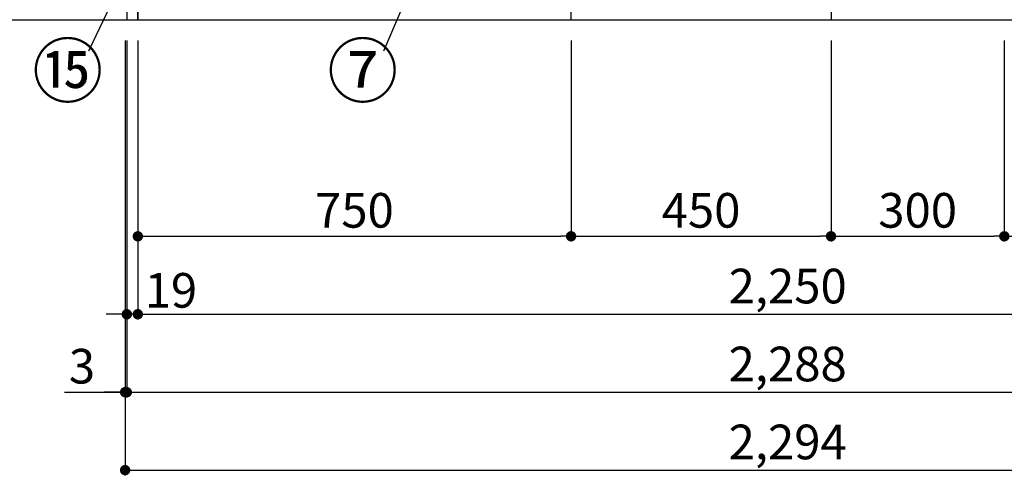
# Model space of a CAD drawing. Extents: x 163 to 26285, y -10810 to -2410.
# Drawn here: x 1055 to 2760, y -9642 to -8853 of the extents above; entities that cross this region are included whole.
import ezdxf

# ---------------------------------------------------------------- set-up
doc = ezdxf.new("R2010")
doc.units = 0
doc.header["$LTSCALE"] = 50
doc.header["$MEASUREMENT"] = 0
doc.layers.get('0').update_dxf_attribs({"linetype": 'CONTINUOUS'})
for name, color, linetype in [('111-壁仕上', 3, 'CONTINUOUS'), ('120-キャビネット（外）', 7, 'CONTINUOUS'), ('161-番号', 110, 'CONTINUOUS'), ('166-寸法B', 11, 'CONTINUOUS')]:
    doc.layers.add(name, color=color, linetype=linetype)
doc.styles.add('KH001', font='txt')
doc.dimstyles.new('KH1xx030', dxfattribs={"dimscale": 30, "dimtxt": 2, "dimasz": 0.6, "dimexe": 0.3, "dimexo": 1.2, "dimgap": 0.5, "dimtad": 3, "dimdec": 1, "dimdsep": 46, "dimlunit": 6, "dimtxsty": 'KH001', "dimblk": 'DOT', "dimcen": 1, "dimdle": 1, "dimclrd": 256, "dimclre": 256, "dimclrt": 256, "dimadec": 0, "dimazin": 0, "dimtfac": 1, "dimtdec": 1, "dimtix": 1, "dimtmove": 2, "dimatfit": 3, "dimldrblk": 'CLOSEDBLANK', "dimfxl": 1, "dimtolj": 1, "dimtzin": 0, "dimlwd": -1, "dimlwe": -1, "dimarcsym": 0})

# ---------------------------------------------------------------- blocks, each defined once
blk = doc.blocks.new('_Dot')
at = {"color": 0, "linetype": 'ByBlock', "lineweight": -2}
blk.add_line((-0.5, 0), (-1, 0), dxfattribs=at)
at = {"color": 0, "linetype": 'ByBlock', "const_width": 0.5}
blk.add_lwpolyline([(-0.25, 0, 1), (0.25, 0, 1)], format="xyb", close=True, dxfattribs=at)
blk = doc.blocks.new('*D132')
at = {"layer": '166-寸法B', "transparency": 16777216}
for p, q in [((1259.8, -8888.5), (1259.8, -9371.7)), ((3509.8, -8888.5), (3509.8, -9371.7)), ((1277.8, -9362.7), (3491.8, -9362.7))]:
    blk.add_line(p, q, dxfattribs=at)
at = {"layer": '166-寸法B', "transparency": 16777216, "xscale": 18, "yscale": 18, "zscale": 18, "rotation": 180}
blk.add_blockref('_Dot', (1259.8, -9362.7), dxfattribs=at)
at = {"layer": '166-寸法B', "transparency": 16777216, "xscale": 18, "yscale": 18, "zscale": 18}
blk.add_blockref('_Dot', (3509.8, -9362.7), dxfattribs=at)
at = {"layer": '166-寸法B', "transparency": 16777216, "insert": (2384.8, -9313.9), "char_height": 60, "attachment_point": 5, "style": 'KH001'}
blk.add_mtext('\\A1;2,250', dxfattribs=at)
blk = doc.blocks.new('_ClosedBlank')
at = {"color": 0, "linetype": 'ByBlock', "lineweight": -2}
for p, q in [((-1, 0.167), (0, 0)), ((-1, 0.167), (-1, -0.167)), ((0, 0), (-1, -0.167))]:
    blk.add_line(p, q, dxfattribs=at)
blk = doc.blocks.new('*D133')
at = {"layer": '166-寸法B', "transparency": 16777216}
for p, q in [((1240.8, -8888.5), (1240.8, -9506.7)), ((3528.8, -8888.5), (3528.8, -9506.7)), ((1258.8, -9497.7), (3510.8, -9497.7))]:
    blk.add_line(p, q, dxfattribs=at)
at = {"layer": '166-寸法B', "transparency": 16777216, "xscale": 18, "yscale": 18, "zscale": 18, "rotation": 180}
blk.add_blockref('_Dot', (1240.8, -9497.7), dxfattribs=at)
at = {"layer": '166-寸法B', "transparency": 16777216, "xscale": 18, "yscale": 18, "zscale": 18}
blk.add_blockref('_Dot', (3528.8, -9497.7), dxfattribs=at)
at = {"layer": '166-寸法B', "transparency": 16777216, "insert": (2384.8, -9448.9), "char_height": 60, "attachment_point": 5, "style": 'KH001'}
blk.add_mtext('\\A1;2,288', dxfattribs=at)
blk = doc.blocks.new('*D135')
at = {"layer": '166-寸法B', "transparency": 16777216}
for p, q in [((1240.8, -8888.5), (1240.8, -9371.7)), ((1259.8, -8888.5), (1259.8, -9371.7)), ((1222.8, -9362.7), (1204.8, -9362.7)), ((1259.8, -9362.7), (1240.8, -9362.7)), ((1277.8, -9362.7), (1295.8, -9362.7))]:
    blk.add_line(p, q, dxfattribs=at)
at = {"layer": '166-寸法B', "transparency": 16777216, "xscale": 18, "yscale": 18, "zscale": 18}
blk.add_blockref('_Dot', (1240.8, -9362.7), dxfattribs=at)
at = {"layer": '166-寸法B', "transparency": 16777216, "xscale": 18, "yscale": 18, "zscale": 18, "rotation": 180}
blk.add_blockref('_Dot', (1259.8, -9362.7), dxfattribs=at)
at = {"layer": '166-寸法B', "transparency": 16777216, "insert": (1317.1, -9321.3), "char_height": 60, "attachment_point": 5, "style": 'KH001'}
blk.add_mtext('\\A1;19', dxfattribs=at)
blk = doc.blocks.new('*D136')
at = {"layer": '166-寸法B', "transparency": 16777216}
for p, q in [((1259.8, -8888.5), (1259.8, -9236.7)), ((2009.8, -8888.5), (2009.8, -9236.7)), ((1277.8, -9227.7), (1991.8, -9227.7))]:
    blk.add_line(p, q, dxfattribs=at)
at = {"layer": '166-寸法B', "transparency": 16777216, "xscale": 18, "yscale": 18, "zscale": 18, "rotation": 180}
blk.add_blockref('_Dot', (1259.8, -9227.7), dxfattribs=at)
at = {"layer": '166-寸法B', "transparency": 16777216, "xscale": 18, "yscale": 18, "zscale": 18}
blk.add_blockref('_Dot', (2009.8, -9227.7), dxfattribs=at)
at = {"layer": '166-寸法B', "transparency": 16777216, "insert": (1634.8, -9182.7), "char_height": 60, "attachment_point": 5, "style": 'KH001'}
blk.add_mtext('\\A1;750', dxfattribs=at)
blk = doc.blocks.new('*D137')
at = {"layer": '166-寸法B', "transparency": 16777216}
for p, q in [((2009.8, -8888.5), (2009.8, -9236.7)), ((2459.8, -8888.5), (2459.8, -9236.7)), ((2027.8, -9227.7), (2441.8, -9227.7))]:
    blk.add_line(p, q, dxfattribs=at)
at = {"layer": '166-寸法B', "transparency": 16777216, "xscale": 18, "yscale": 18, "zscale": 18, "rotation": 180}
blk.add_blockref('_Dot', (2009.8, -9227.7), dxfattribs=at)
at = {"layer": '166-寸法B', "transparency": 16777216, "xscale": 18, "yscale": 18, "zscale": 18}
blk.add_blockref('_Dot', (2459.8, -9227.7), dxfattribs=at)
at = {"layer": '166-寸法B', "transparency": 16777216, "insert": (2234.8, -9182.7), "char_height": 60, "attachment_point": 5, "style": 'KH001'}
blk.add_mtext('\\A1;450', dxfattribs=at)
blk = doc.blocks.new('*D138')
at = {"layer": '166-寸法B', "transparency": 16777216}
for p, q in [((2459.8, -8888.5), (2459.8, -9236.7)), ((2759.8, -8888.5), (2759.8, -9236.7)), ((2477.8, -9227.7), (2741.8, -9227.7))]:
    blk.add_line(p, q, dxfattribs=at)
at = {"layer": '166-寸法B', "transparency": 16777216, "xscale": 18, "yscale": 18, "zscale": 18, "rotation": 180}
blk.add_blockref('_Dot', (2459.8, -9227.7), dxfattribs=at)
at = {"layer": '166-寸法B', "transparency": 16777216, "xscale": 18, "yscale": 18, "zscale": 18}
blk.add_blockref('_Dot', (2759.8, -9227.7), dxfattribs=at)
at = {"layer": '166-寸法B', "transparency": 16777216, "insert": (2609.8, -9182.7), "char_height": 60, "attachment_point": 5, "style": 'KH001'}
blk.add_mtext('\\A1;300', dxfattribs=at)
blk = doc.blocks.new('*D139')
at = {"layer": '166-寸法B', "transparency": 16777216}
for p, q in [((2759.8, -8888.5), (2759.8, -9236.7)), ((3509.8, -8888.5), (3509.8, -9236.7)), ((2777.8, -9227.7), (3491.8, -9227.7))]:
    blk.add_line(p, q, dxfattribs=at)
at = {"layer": '166-寸法B', "transparency": 16777216, "xscale": 18, "yscale": 18, "zscale": 18, "rotation": 180}
blk.add_blockref('_Dot', (2759.8, -9227.7), dxfattribs=at)
at = {"layer": '166-寸法B', "transparency": 16777216, "xscale": 18, "yscale": 18, "zscale": 18}
blk.add_blockref('_Dot', (3509.8, -9227.7), dxfattribs=at)
at = {"layer": '166-寸法B', "transparency": 16777216, "insert": (3134.8, -9182.7), "char_height": 60, "attachment_point": 5, "style": 'KH001'}
blk.add_mtext('\\A1;750', dxfattribs=at)
blk = doc.blocks.new('*D140')
at = {"layer": '166-寸法B', "transparency": 16777216}
for p, q in [((1237.8, -8888.5), (1237.8, -9506.7)), ((1240.8, -8888.5), (1240.8, -9506.7)), ((1132.6, -9497.7), (1237.8, -9497.7)), ((1219.8, -9497.7), (1201.8, -9497.7)), ((1240.8, -9497.7), (1237.8, -9497.7)), ((1240.8, -9497.7), (1237.8, -9497.7)), ((1258.8, -9497.7), (1276.8, -9497.7))]:
    blk.add_line(p, q, dxfattribs=at)
at = {"layer": '166-寸法B', "transparency": 16777216, "xscale": 18, "yscale": 18, "zscale": 18}
blk.add_blockref('_Dot', (1237.8, -9497.7), dxfattribs=at)
at = {"layer": '166-寸法B', "transparency": 16777216, "xscale": 18, "yscale": 18, "zscale": 18, "rotation": 180}
blk.add_blockref('_Dot', (1240.8, -9497.7), dxfattribs=at)
at = {"layer": '166-寸法B', "transparency": 16777216, "insert": (1163.1, -9452.7), "char_height": 60, "attachment_point": 5, "style": 'KH001'}
blk.add_mtext('\\A1;3', dxfattribs=at)
blk = doc.blocks.new('*D141')
at = {"layer": '166-寸法B', "transparency": 16777216}
for p, q in [((1237.8, -8888.5), (1237.8, -9641.7)), ((3531.8, -8888.5), (3531.8, -9641.7)), ((1255.8, -9632.7), (3513.8, -9632.7))]:
    blk.add_line(p, q, dxfattribs=at)
at = {"layer": '166-寸法B', "transparency": 16777216, "xscale": 18, "yscale": 18, "zscale": 18, "rotation": 180}
blk.add_blockref('_Dot', (1237.8, -9632.7), dxfattribs=at)
at = {"layer": '166-寸法B', "transparency": 16777216, "xscale": 18, "yscale": 18, "zscale": 18}
blk.add_blockref('_Dot', (3531.8, -9632.7), dxfattribs=at)
at = {"layer": '166-寸法B', "transparency": 16777216, "insert": (2384.8, -9583.9), "char_height": 60, "attachment_point": 5, "style": 'KH001'}
blk.add_mtext('\\A1;2,294', dxfattribs=at)

msp = doc.modelspace()

# ---------------------------------------------------------------- linework, layer by layer
at = {"layer": '111-壁仕上', "ltscale": 2}
msp.add_line((353.51, -8852.51), (3601.78, -8852.51), dxfattribs=at)
at = {"layer": '120-キャビネット（外）', "color": 6}
for points in [[(1259.78, -8032.51), (1240.78, -8032.51), (1240.78, -8852.51), (1259.78, -8852.51)], [(2009.78, -8752.51), (1259.78, -8752.51), (1259.78, -8852.51), (2009.78, -8852.51)], [(3509.78, -8752.51), (2459.78, -8752.51), (2459.78, -8852.51), (3509.78, -8852.51)]]:
    msp.add_lwpolyline(points, close=True, dxfattribs=at)

# ---------------------------------------------------------------- texts
at = {"layer": '161-番号', "char_height": 90, "attachment_point": 3, "style": 'KH001'}
for s, insert in [('⑮', (1199.89, -8896.11)), ('⑦', (1710.57, -8896.11))]:
    msp.add_mtext(s, dxfattribs=dict(at, insert=insert))

# ---------------------------------------------------------------- dimensions: what is measured, and where the dimension line sits
at = {"layer": '166-寸法B'}
for base, p1, p2, picture, middle in [((1237.78, -9497.67), (1240.78, -8852.51), (1237.78, -8852.51), '*D140', (1163.12, -9506.57)), ((1240.78, -9362.67), (1259.78, -8852.51), (1240.78, -8852.51), '*D135', (1317.1, -9366.26))]:
    dim = msp.add_linear_dim(base=base, p1=p1, p2=p2, angle=180, dimstyle='KH1xx030', override={"dimtmove": 1}, dxfattribs=at)
    dim.commit()
    dim.dimension.update_dxf_attribs({"geometry": picture, "text_midpoint": middle, "dimtype": 128})
dim = msp.add_linear_dim(base=(3531.78, -9632.67), p1=(1237.78, -8852.51), p2=(3531.78, -8852.51), angle=180, dimstyle='KH1xx030', dxfattribs=at)
dim.commit()
dim.dimension.update_dxf_attribs({"geometry": '*D141', "text_midpoint": (2384.78, -9583.86)})
for base, p1, p2, picture, middle in [((3528.78, -9497.67), (1240.78, -8852.51), (3528.78, -8852.51), '*D133', (2384.78, -9448.86)), ((3509.78, -9362.67), (1259.78, -8852.51), (3509.78, -8852.51), '*D132', (2384.78, -9313.86)), ((2009.78, -9227.67), (1259.78, -8852.51), (2009.78, -8852.51), '*D136', (1634.78, -9182.67)), ((2459.78, -9227.67), (2009.78, -8852.51), (2459.78, -8852.51), '*D137', (2234.78, -9182.67)), ((2759.78, -9227.67), (2459.78, -8852.51), (2759.78, -8852.51), '*D138', (2609.78, -9182.67)), ((3509.78, -9227.67), (2759.78, -8852.51), (3509.78, -8852.51), '*D139', (3134.78, -9182.67))]:
    dim = msp.add_linear_dim(base=base, p1=p1, p2=p2, dimstyle='KH1xx030', dxfattribs=at)
    dim.commit()
    dim.dimension.update_dxf_attribs({"geometry": picture, "text_midpoint": middle})

# ---------------------------------------------------------------- leaders
at = {"layer": '161-番号'}
for points in [[(1243.91, -8383.11), (983.03, -8907.18)], [(1419.85, -8387.46), (1174.7, -8907.18)], [(1741.09, -8774.67), (1685.38, -8907.18)]]:
    msp.add_leader(points, dimstyle='KH1xx030', override={"dimasz": 2, "dimgap": 0.5, "dimtad": 1}, dxfattribs=at)

doc.saveas('drawing.dxf')
